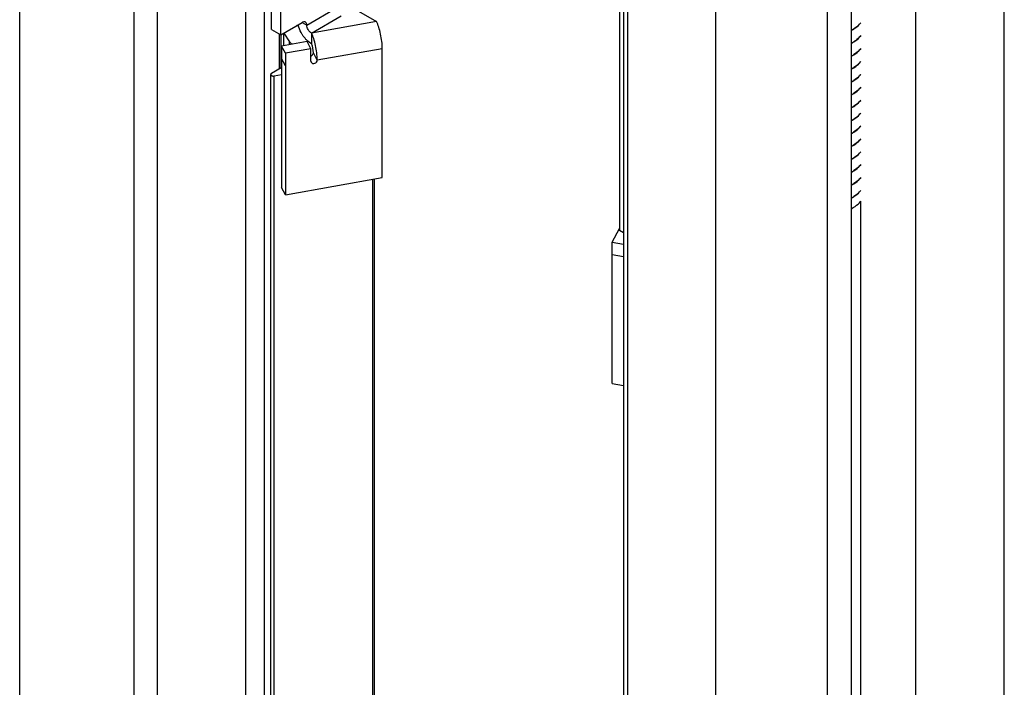
# Model space of a CAD drawing. Units: inches. Extents: x 0.5 to 43.5, y 0.5 to 33.5.
# Drawn here: x 2.3 to 3, y 29.2 to 29.7 of the extents above; entities that cross this region are included whole.
import ezdxf

# ---------------------------------------------------------------- set-up
doc = ezdxf.new("R2010")
doc.units = ezdxf.units.IN
doc.header["$LTSCALE"] = 2.42
doc.header["$MEASUREMENT"] = 0
doc.linetypes.add('PHANTOM', pattern=[0.8, 0.45, -0.05, 0.1, -0.05, 0.1, -0.05])
doc.layers.get('0').update_dxf_attribs({"linetype": 'CONTINUOUS'})
doc.layers.add('AXIS', color=7, linetype='CONTINUOUS')
doc.layers.add('AXIS_COSMETIC_THREADS', color=7, linetype='CONTINUOUS')

msp = doc.modelspace()

# ---------------------------------------------------------------- linework, layer by layer
at = {"color": 7, "linetype": 'CONTINUOUS'}
for p, q in [((2.38952, 5.9267), (2.38952, 30.48927)), ((2.40682, 5.9026), (2.40682, 30.48062)), ((2.49209, 29.66415), (2.49209, 30.44348)), ((2.49905, 29.66013), (2.49905, 30.44089)), ((2.82441, 5.66151), (2.82441, 30.37231)), ((3.04016, 29.14961), (3.04016, 30.37288)), ((2.75239, 30.31189), (2.75239, 29.51387)), ((2.47294, 6.55234), (2.47294, 29.94642)), ((2.48686, 6.55234), (2.48686, 29.94642)), ((2.75541, 29.7857), (2.75541, 6.39162)), ((2.75829, 29.78168), (2.75829, 6.3876)), ((2.90792, 6.30925), (2.90792, 29.78369)), ((2.97379, 29.78154), (2.97379, 6.38746)), ((2.92557, 29.7537), (2.92557, 6.35962)), ((2.51854, 29.66737), (2.54081, 29.68022)), ((2.55726, 29.67766), (2.57066, 29.66992)), ((2.49905, 29.66013), (2.51506, 29.66937)), ((2.51506, 29.66937), (2.51854, 29.66737)), ((2.52202, 29.66134), (2.54429, 29.6742)), ((2.57066, 29.66992), (2.52202, 29.66134)), ((2.49209, 29.66415), (2.49905, 29.66013)), ((2.49799, 29.63461), (2.49799, 29.66074)), ((2.52202, 29.66134), (2.52202, 29.6533)), ((2.49944, 29.63544), (2.49944, 29.66035)), ((2.51875, 29.65506), (2.49962, 29.65169)), ((2.52163, 29.64963), (2.51875, 29.65506)), ((2.49962, 29.65169), (2.49962, 29.54592)), ((2.5025, 29.64625), (2.49962, 29.65169)), ((2.52163, 29.64963), (2.5025, 29.64625)), ((2.5025, 29.64625), (2.5025, 29.54049)), ((2.52163, 29.6403), (2.52163, 29.64963)), ((2.52346, 29.64657), (2.52304, 29.6502)), ((2.52634, 29.64113), (2.52346, 29.64657)), ((2.57498, 29.64972), (2.52634, 29.64113)), ((2.57498, 29.55328), (2.57498, 29.64972)), ((2.5025, 29.63693), (2.49962, 29.64236)), ((2.49933, 29.63538), (2.49209, 29.6312)), ((2.5025, 29.54049), (2.57498, 29.55328)), ((2.5025, 29.54049), (2.49962, 29.54592)), ((2.93264, 29.53565), (2.93264, 6.63669)), ((2.74699, 29.5051), (2.75239, 29.5153)), ((2.75541, 29.51213), (2.75239, 29.51387)), ((2.74699, 29.39934), (2.74699, 29.5051)), ((2.74699, 29.5051), (2.75541, 29.50362)), ((2.74699, 29.49577), (2.75541, 29.49429)), ((2.74699, 29.39934), (2.75541, 29.39785))]:
    msp.add_line(p, q, dxfattribs=at)
for centre, radius, start, end in [((2.51719, 29.66569), 0.00426, 114.91029, 120.05318), ((2.53166, 29.6721), 0.02013, 192.76349, 193.60584), ((2.91167, 29.68909), 0.02927, 298.49495, 303.17013), ((2.9117, 29.68889), 0.02923, 298.55223, 303.17057), ((2.9117, 29.67941), 0.02923, 298.55223, 303.17057), ((2.9117, 29.67925), 0.02923, 298.55474, 303.17066), ((2.49769, 29.63573), 0.0033, 54.15195, 58.0704), ((2.9117, 29.66977), 0.02923, 298.55474, 303.17066), ((2.9117, 29.6696), 0.02922, 298.55805, 303.17066), ((2.49753, 29.6385), 0.0036, 299.9903, 301.95757), ((2.49769, 29.63825), 0.0033, 301.9296, 305.84806), ((2.9117, 29.66012), 0.02922, 298.55805, 303.17066), ((2.9117, 29.65996), 0.02923, 298.55458, 303.17063), ((2.9117, 29.65048), 0.02923, 298.55458, 303.17063), ((2.9117, 29.65032), 0.02923, 298.55237, 303.17057), ((2.91872, 29.64185), 0.01806, 318.04135, 320.67639), ((2.9117, 29.64084), 0.02923, 298.55237, 303.17057), ((2.9117, 29.64068), 0.02923, 298.55236, 303.17062), ((2.9117, 29.63119), 0.02923, 298.55236, 303.17062), ((2.9117, 29.63103), 0.02922, 298.55839, 303.17066), ((2.9117, 29.62154), 0.02922, 298.55839, 303.17066), ((2.9117, 29.62139), 0.02923, 298.55618, 303.17064), ((2.9117, 29.6119), 0.02923, 298.55618, 303.17064), ((2.9117, 29.61174), 0.02923, 298.55363, 303.1706), ((2.9117, 29.60226), 0.02923, 298.55363, 303.1706), ((2.9117, 29.6021), 0.02923, 298.55224, 303.17057), ((2.9117, 29.59262), 0.02923, 298.55224, 303.17057), ((2.9117, 29.59246), 0.02923, 298.55551, 303.17066), ((2.9117, 29.58297), 0.02923, 298.55551, 303.17066), ((2.9117, 29.58281), 0.02922, 298.55718, 303.17066), ((2.9117, 29.57333), 0.02922, 298.55718, 303.17066), ((2.9117, 29.57317), 0.02923, 298.55427, 303.17063), ((2.91155, 29.56379), 0.02953, 298.56395, 302.49685), ((2.91152, 29.56399), 0.02957, 298.57336, 302.38095), ((2.91259, 29.56227), 0.02755, 302.41568, 303.22308), ((2.91262, 29.56207), 0.0275, 302.53444, 303.22354), ((2.9125, 29.55537), 0.02854, 297.391, 299.98304)]:
    msp.add_arc(centre, radius, start, end, dxfattribs=at)
for points, knots in [([(2.51752, 29.66962), (2.51738, 29.6697), (2.51669, 29.66997), (2.51591, 29.66979), (2.5154, 29.66955)], [0, 0, 0, 0, 0.225842, 1, 1, 1, 1]), ([(2.51854, 29.66737), (2.51854, 29.66761), (2.51848, 29.66845), (2.51804, 29.66932), (2.51752, 29.66962)], [0, 0, 0, 0, 0.294966, 1, 1, 1, 1]), ([(2.57498, 29.64972), (2.57498, 29.65338), (2.57425, 29.65886), (2.57251, 29.66557), (2.57134, 29.66864), (2.57066, 29.66992)], [0, 0, 0, 0, 0.528417, 0.79014, 1, 1, 1, 1]), ([(2.93278, 29.66909), (2.93244, 29.66867), (2.93093, 29.66697), (2.92914, 29.66554), (2.92769, 29.66459)], [0, 0, 0, 0, 0.236506, 1, 1, 1, 1]), ([(2.92769, 29.66443), (2.92819, 29.66476), (2.93005, 29.66606), (2.93173, 29.66763), (2.93278, 29.66894)], [0, 0, 0, 0, 0.264125, 1, 1, 1, 1]), ([(2.51534, 29.65995), (2.51496, 29.66053), (2.51358, 29.66286), (2.51256, 29.6654), (2.51209, 29.66736)], [0, 0, 0, 0, 0.255507, 1, 1, 1, 1]), ([(2.52202, 29.66134), (2.52099, 29.66193), (2.51935, 29.66382), (2.51854, 29.66617), (2.51854, 29.66737)], [0, 0, 0, 0, 0.499999, 1, 1, 1, 1]), ([(2.52634, 29.64113), (2.52634, 29.64479), (2.5256, 29.65028), (2.52387, 29.65698), (2.5227, 29.66005), (2.52202, 29.66134)], [0, 0, 0, 0, 0.528417, 0.79014, 1, 1, 1, 1]), ([(2.51879, 29.65576), (2.51847, 29.65606), (2.5172, 29.65735), (2.51609, 29.6588), (2.51534, 29.65995)], [0, 0, 0, 0, 0.242967, 1, 1, 1, 1]), ([(2.52202, 29.6533), (2.52174, 29.65346), (2.52059, 29.65418), (2.51954, 29.65504), (2.51879, 29.65576)], [0, 0, 0, 0, 0.237213, 1, 1, 1, 1]), ([(2.52304, 29.6502), (2.52297, 29.65051), (2.52272, 29.65157), (2.52238, 29.65262), (2.52202, 29.6533)], [0, 0, 0, 0, 0.286832, 1, 1, 1, 1]), ([(2.93278, 29.65945), (2.93245, 29.65904), (2.93094, 29.65733), (2.92914, 29.6559), (2.92769, 29.65495)], [0, 0, 0, 0, 0.236496, 1, 1, 1, 1]), ([(2.92769, 29.65479), (2.92819, 29.65511), (2.93005, 29.65642), (2.93173, 29.65799), (2.93278, 29.6593)], [0, 0, 0, 0, 0.264127, 1, 1, 1, 1]), ([(2.93278, 29.64981), (2.93245, 29.64939), (2.93094, 29.64769), (2.92914, 29.64625), (2.92769, 29.6453)], [0, 0, 0, 0, 0.236493, 1, 1, 1, 1]), ([(2.92769, 29.64514), (2.92819, 29.64547), (2.93005, 29.64678), (2.93173, 29.64834), (2.93278, 29.64965)], [0, 0, 0, 0, 0.26412, 1, 1, 1, 1]), ([(2.93278, 29.64016), (2.93244, 29.63974), (2.93093, 29.63804), (2.92914, 29.63661), (2.92769, 29.63566)], [0, 0, 0, 0, 0.236503, 1, 1, 1, 1]), ([(2.92769, 29.6355), (2.92818, 29.63582), (2.93, 29.6371), (2.93165, 29.63862), (2.93269, 29.63989)], [0, 0, 0, 0, 0.26395, 1, 1, 1, 1]), ([(2.92769, 29.62585), (2.92819, 29.62618), (2.93005, 29.62749), (2.93173, 29.62906), (2.93278, 29.63036)], [0, 0, 0, 0, 0.264121, 1, 1, 1, 1]), ([(2.93215, 29.62978), (2.93184, 29.62943), (2.93048, 29.62803), (2.92893, 29.62683), (2.92769, 29.62601)], [0, 0, 0, 0, 0.238544, 1, 1, 1, 1]), ([(2.93278, 29.62088), (2.93244, 29.62046), (2.93094, 29.61876), (2.92914, 29.61732), (2.92769, 29.61637)], [0, 0, 0, 0, 0.236499, 1, 1, 1, 1]), ([(2.92769, 29.61621), (2.92819, 29.61654), (2.93005, 29.61785), (2.93173, 29.61942), (2.93278, 29.62072)], [0, 0, 0, 0, 0.264127, 1, 1, 1, 1]), ([(2.93278, 29.61124), (2.93245, 29.61082), (2.93094, 29.60911), (2.92914, 29.60768), (2.92769, 29.60673)], [0, 0, 0, 0, 0.236494, 1, 1, 1, 1]), ([(2.92769, 29.60657), (2.92819, 29.6069), (2.93005, 29.6082), (2.93173, 29.60977), (2.93278, 29.61107)], [0, 0, 0, 0, 0.264126, 1, 1, 1, 1]), ([(2.93278, 29.60159), (2.93244, 29.60117), (2.93094, 29.59947), (2.92914, 29.59803), (2.92769, 29.59708)], [0, 0, 0, 0, 0.236498, 1, 1, 1, 1]), ([(2.92769, 29.59692), (2.92819, 29.59725), (2.93003, 29.59854), (2.9317, 29.60009), (2.93274, 29.60138)], [0, 0, 0, 0, 0.264036, 1, 1, 1, 1]), ([(2.93274, 29.5919), (2.9324, 29.59148), (2.93091, 29.5898), (2.92913, 29.58838), (2.92769, 29.58744)], [0, 0, 0, 0, 0.236608, 1, 1, 1, 1]), ([(2.92769, 29.58728), (2.92819, 29.58761), (2.93005, 29.58891), (2.93173, 29.59048), (2.93278, 29.59178)], [0, 0, 0, 0, 0.264116, 1, 1, 1, 1]), ([(2.93278, 29.5823), (2.93244, 29.58188), (2.93093, 29.58018), (2.92914, 29.57875), (2.92769, 29.5778)], [0, 0, 0, 0, 0.236504, 1, 1, 1, 1]), ([(2.92769, 29.57764), (2.92819, 29.57796), (2.93005, 29.57927), (2.93173, 29.58084), (2.93278, 29.58214)], [0, 0, 0, 0, 0.264126, 1, 1, 1, 1]), ([(2.93278, 29.57266), (2.93245, 29.57224), (2.93094, 29.57054), (2.92914, 29.5691), (2.92769, 29.56815)], [0, 0, 0, 0, 0.236495, 1, 1, 1, 1]), ([(2.92769, 29.56799), (2.92819, 29.56832), (2.93005, 29.56963), (2.93173, 29.5712), (2.93278, 29.5725)], [0, 0, 0, 0, 0.264127, 1, 1, 1, 1]), ([(2.93278, 29.56302), (2.93245, 29.5626), (2.93094, 29.56089), (2.92914, 29.55946), (2.92769, 29.55851)], [0, 0, 0, 0, 0.236493, 1, 1, 1, 1]), ([(2.92769, 29.55835), (2.92819, 29.55868), (2.93004, 29.55998), (2.93172, 29.56154), (2.93277, 29.56284)], [0, 0, 0, 0, 0.264098, 1, 1, 1, 1]), ([(2.93277, 29.55335), (2.93243, 29.55294), (2.93093, 29.55124), (2.92913, 29.54981), (2.92769, 29.54886)], [0, 0, 0, 0, 0.23653, 1, 1, 1, 1]), ([(2.92769, 29.5487), (2.92819, 29.54903), (2.93005, 29.55034), (2.93173, 29.5519), (2.93278, 29.55321)], [0, 0, 0, 0, 0.264112, 1, 1, 1, 1]), ([(2.93278, 29.54372), (2.93244, 29.5433), (2.93093, 29.5416), (2.92914, 29.54017), (2.92769, 29.53922)], [0, 0, 0, 0, 0.236506, 1, 1, 1, 1]), ([(2.92769, 29.53906), (2.92819, 29.53939), (2.93005, 29.5407), (2.93173, 29.54226), (2.93278, 29.54357)], [0, 0, 0, 0, 0.264122, 1, 1, 1, 1]), ([(2.92677, 29.53065), (2.92737, 29.531), (2.92957, 29.53238), (2.93156, 29.53413), (2.93275, 29.53562)], [0, 0, 0, 0, 0.268033, 1, 1, 1, 1])]:
    msp.add_open_spline(points, degree=3, knots=knots, dxfattribs=at)
at = {"layer": 'AXIS', "color": 7, "linetype": 'CONTINUOUS'}
for p, q in [((2.50145, 29.65201), (2.50145, 29.66133)), ((2.50145, 29.66133), (2.50548, 29.65493)), ((2.51245, 29.66634), (2.51115, 29.66712)), ((2.50548, 29.65272), (2.50548, 29.65493)), ((2.50732, 29.65305), (2.50732, 29.65327)), ((2.50732, 29.65327), (2.50762, 29.6531)), ((2.52163, 29.6403), (2.52181, 29.63956)), ((2.49152, 6.8728), (2.49152, 29.6304)), ((2.49409, 29.62932), (2.49962, 29.63034)), ((2.49409, 6.87172), (2.49409, 29.62932)), ((2.56786, 6.96271), (2.56786, 29.55202)), ((2.56923, 6.96295), (2.56923, 29.55227))]:
    msp.add_line(p, q, dxfattribs=at)
msp.add_arc((2.49594, 29.64142), 0.009, 65.79558, 67.10589, dxfattribs=at)
for points, knots in [([(2.50548, 29.65493), (2.50558, 29.65477), (2.50608, 29.65411), (2.50676, 29.65359), (2.50732, 29.65327)], [0, 0, 0, 0, 0.228081, 1, 1, 1, 1]), ([(2.52165, 29.64429), (2.5219, 29.64439), (2.52279, 29.64485), (2.52346, 29.64584), (2.52346, 29.64657)], [0, 0, 0, 0, 0.273266, 1, 1, 1, 1]), ([(2.52181, 29.63956), (2.52202, 29.63916), (2.52294, 29.63855), (2.52495, 29.63871), (2.52634, 29.64014), (2.52634, 29.64113)], [0, 0, 0, 0, 0.227661, 0.494113, 1, 1, 1, 1]), ([(2.49209, 29.6312), (2.49193, 29.63111), (2.49165, 29.63089), (2.49152, 29.63055), (2.49152, 29.6304)], [0, 0, 0, 0, 0.550825, 1, 1, 1, 1]), ([(2.49152, 29.6304), (2.49152, 29.63031), (2.49156, 29.63012), (2.49173, 29.62986), (2.49199, 29.62964), (2.49247, 29.62939), (2.49318, 29.62924), (2.49379, 29.62926), (2.49409, 29.62932)], [0, 0, 0, 0, 0.087858, 0.184325, 0.29448, 0.419342, 0.702382, 1, 1, 1, 1])]:
    msp.add_open_spline(points, degree=3, knots=knots, dxfattribs=at)
at = {"layer": 'AXIS_COSMETIC_THREADS', "color": 7, "linetype": 'PHANTOM'}
msp.add_line((2.3038, 5.57302), (2.3038, 30.54121), dxfattribs=at)

doc.saveas('drawing.dxf')
